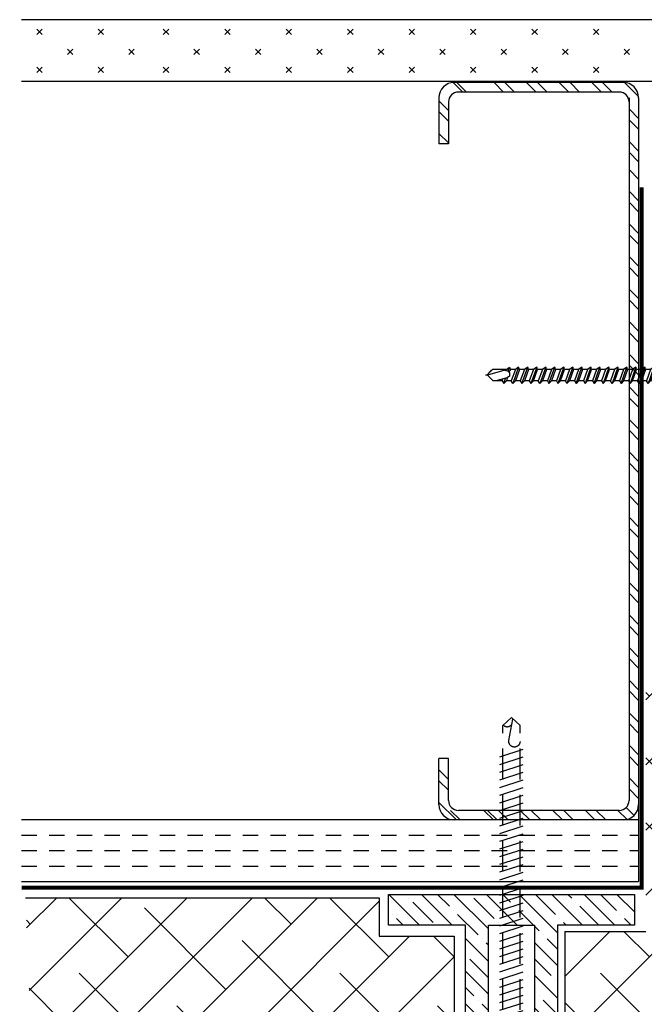
# Model space of a CAD drawing. Units: inches. Extents: x 14636 to 14843, y -17461 to -17405.
# Drawn here: x 14834 to 14839, y -17427 to -17418 of the extents above; entities that cross this region are included whole.
import ezdxf

# ---------------------------------------------------------------- set-up
doc = ezdxf.new("R2010")
doc.units = ezdxf.units.IN
doc.header["$MEASUREMENT"] = 0
doc.linetypes.add('DASHED2', pattern=[0.375, 0.25, -0.125])
doc.linetypes.add('HIDDEN', pattern=[0.375, 0.25, -0.125])
for name, color, linetype in [('FASTENER', 8, 'Continuous'), ('Profile Outline', 6, 'Continuous'), ('WALL', 8, 'Continuous')]:
    doc.layers.add(name, color=color, linetype=linetype)

# ---------------------------------------------------------------- blocks, each defined once
blk = doc.blocks.new('152SS')
at = {"layer": 'WALL', "color": 8}
for p, q in [((0.1425, 1.625), (0, 1.4825)), ((0.125, 1.625), (0.5, 1.625)), ((0.3193, 1.625), (0.2412, 1.5469)), ((0.4077, 1.625), (0.3295, 1.5469)), ((0.5, 1.5469), (0.5, 1.625)), ((5.5, 1.5469), (5.5, 1.625)), ((5.875, 1.625), (5.5, 1.625)), ((5.586, 1.625), (5.5078, 1.5469)), ((5.7627, 1.625), (5.6846, 1.5469)), ((5.8511, 1.625), (5.773, 1.5469)), ((0.0781, 1.5303), (0, 1.4522)), ((0.1581, 1.5469), (0.5, 1.5469)), ((5.8419, 1.5469), (5.5, 1.5469)), ((0, 0.125), (0, 1.5)), ((0.0781, 0.1581), (0.0781, 1.4669)), ((5.9997, 1.5084), (5.9219, 1.4306)), ((6, 1.4784), (5.9219, 1.4002)), ((5.9219, 0.1581), (5.9219, 1.4669)), ((6, 0.125), (6, 1.5)), ((0.0781, 1.2588), (0, 1.1807)), ((0.0781, 1.2285), (0, 1.1504)), ((0.0781, 1.1401), (0, 1.062)), ((6, 1.1766), (5.9219, 1.0985)), ((6, 1.0882), (5.9219, 1.0101)), ((0.0781, 0.9634), (0, 0.8852)), ((6, 0.9114), (5.9219, 0.8333)), ((0.0781, 0.875), (0, 0.7968)), ((6, 0.823), (5.9219, 0.7449)), ((0.0781, 0.6982), (0, 0.6201)), ((6, 0.6463), (5.9219, 0.5681)), ((0.0781, 0.6098), (0, 0.5317)), ((6, 0.5579), (5.9219, 0.4798)), ((0.0781, 0.433), (0, 0.3549)), ((0.0781, 0.3446), (0, 0.2665)), ((6, 0.3811), (5.9219, 0.303)), ((6, 0.2927), (5.9219, 0.2146)), ((0.0781, 0.1679), (0.004, 0.0937)), ((0.1009, 0.1022), (0.0359, 0.0373)), ((5.9996, 0.1156), (5.8844, 0.0004)), ((5.875, 0), (0.125, 0)), ((5.875, 0.0781), (0.1581, 0.0781)), ((0.2536, 0.0781), (0.1754, 0)), ((0.3419, 0.0781), (0.2638, 0)), ((0.5187, 0.0781), (0.4406, 0)), ((0.6071, 0.0781), (0.529, 0)), ((0.7839, 0.0781), (0.7058, 0)), ((0.8723, 0.0781), (0.7942, 0)), ((1.0491, 0.0781), (0.9709, 0)), ((1.1374, 0.0781), (1.0593, 0)), ((1.3142, 0.0781), (1.2361, 0)), ((1.4026, 0.0781), (1.3245, 0)), ((1.5794, 0.0781), (1.5013, 0)), ((1.6678, 0.0781), (1.5896, 0)), ((1.8445, 0.0781), (1.7664, 0)), ((1.9329, 0.0781), (1.8548, 0)), ((2.1097, 0.0781), (2.0316, 0)), ((2.1981, 0.0781), (2.12, 0)), ((2.3749, 0.0781), (2.2968, 0)), ((2.4633, 0.0781), (2.3851, 0)), ((2.64, 0.0781), (2.5619, 0)), ((2.7284, 0.0781), (2.6503, 0)), ((2.9052, 0.0781), (2.8271, 0)), ((2.9936, 0.0781), (2.9155, 0)), ((3.1704, 0.0781), (3.0922, 0)), ((3.2588, 0.0781), (3.1806, 0)), ((3.4355, 0.0781), (3.3574, 0)), ((3.5239, 0.0781), (3.4458, 0)), ((3.7007, 0.0781), (3.6226, 0)), ((3.7891, 0.0781), (3.711, 0)), ((3.9659, 0.0781), (3.8877, 0)), ((4.0543, 0.0781), (3.9761, 0)), ((4.231, 0.0781), (4.1529, 0)), ((4.3194, 0.0781), (4.2413, 0)), ((4.4962, 0.0781), (4.4181, 0)), ((4.5846, 0.0781), (4.5065, 0)), ((4.7614, 0.0781), (4.6832, 0)), ((4.8498, 0.0781), (4.7716, 0)), ((5.0265, 0.0781), (4.9484, 0)), ((5.1149, 0.0781), (5.0368, 0)), ((5.2917, 0.0781), (5.2136, 0)), ((5.4319, 0.0781), (5.3537, 0)), ((5.5202, 0.0781), (5.4421, 0)), ((5.697, 0.0781), (5.6189, 0)), ((5.7854, 0.0781), (5.7073, 0))]:
    blk.add_line(p, q, dxfattribs=at)
for centre, radius, start, end in [((0.125, 1.5), 0.125, 90, 180), ((5.875, 1.5), 0.125, 0, 90), ((0.1581, 1.4669), 0.08, 90, 180), ((5.8419, 1.4669), 0.08, 0, 90), ((0.125, 0.125), 0.125, 180, 270), ((0.1581, 0.1581), 0.08, 180, 270), ((5.8419, 0.1581), 0.08, 270, 0), ((5.875, 0.125), 0.125, 270, 0)]:
    blk.add_arc(centre, radius, start, end, dxfattribs=at)
blk = doc.blocks.new('5S')
at = {"layer": 'FASTENER', "color": 7, "linetype": 'HIDDEN'}
for p, q in [((0, 5), (-0.0694, 4.9355)), ((0.021, 4.8142), (-0.0122, 4.9887)), ((0, 5), (0.0694, 4.9355)), ((-0.0694, -0.0022), (-0.0694, 4.9355)), ((0.0694, -0.0022), (0.0694, 4.9355)), ((0.095, 4.6817), (-0.095, 4.7434)), ((0.095, 4.6192), (-0.095, 4.6809)), ((0.095, 4.5567), (-0.095, 4.6184)), ((0.095, 4.4942), (-0.095, 4.5559)), ((0.095, 4.4317), (-0.095, 4.4934)), ((0.095, 4.3692), (-0.095, 4.4309)), ((0.095, 4.3067), (-0.095, 4.3684)), ((0.095, 4.2442), (-0.095, 4.3059)), ((0.095, 4.1817), (-0.095, 4.2434)), ((0.095, 4.1192), (-0.095, 4.1809)), ((0.095, 4.0567), (-0.095, 4.1184)), ((0.095, 3.9942), (-0.095, 4.0559)), ((0.095, 3.9317), (-0.095, 3.9934)), ((0.095, 3.8692), (-0.095, 3.9309)), ((0.095, 3.8067), (-0.095, 3.8684)), ((0.095, 3.7442), (-0.095, 3.8059)), ((0.095, 3.6817), (-0.095, 3.7434)), ((0.095, 3.6192), (-0.095, 3.6809)), ((0.095, 3.5567), (-0.095, 3.6184)), ((0.095, 3.4942), (-0.095, 3.5559)), ((0.095, 3.4317), (-0.095, 3.4934)), ((0.095, 3.3692), (-0.095, 3.4309)), ((0.095, 3.3067), (-0.095, 3.3684)), ((0.095, 3.2442), (-0.095, 3.3059)), ((0.095, 3.1817), (-0.095, 3.2434)), ((0.095, 3.1192), (-0.095, 3.1809)), ((0.095, 3.0567), (-0.095, 3.1184)), ((0.095, 2.9942), (-0.095, 3.0559)), ((0.095, 2.9317), (-0.095, 2.9934)), ((0.095, 2.8692), (-0.095, 2.9309)), ((0.095, 2.8067), (-0.095, 2.8684)), ((0.095, 2.7442), (-0.095, 2.8059)), ((0.095, 2.6817), (-0.095, 2.7434)), ((0.095, 2.6192), (-0.095, 2.6809)), ((0.095, 2.5567), (-0.095, 2.6184)), ((0.095, 2.4942), (-0.095, 2.5559)), ((0.095, 2.4317), (-0.095, 2.4934)), ((0.095, 2.3692), (-0.095, 2.4309)), ((0.095, 2.3067), (-0.095, 2.3684)), ((-0.175, 0), (0.175, 0)), ((-0.114, -0.1083), (0.114, -0.1083))]:
    blk.add_line(p, q, dxfattribs=at)
for centre, radius, start, end in [((0.0343, 4.9626), 0.0389, 200.72164, 323.11877), ((-0.0239, 4.8062), 0.0456, 181.05499, 10.13385), ((-0.0522, -0.0022), 0.1228, 180, 239.81229), ((0.0522, -0.0022), 0.1228, 300.18771, 0)]:
    blk.add_arc(centre, radius, start, end, dxfattribs=at)
blk = doc.blocks.new('horizontal spacer')
at = {"layer": 'Profile Outline'}
h = blk.add_hatch(dxfattribs=at)
h.set_pattern_fill('ANSI35', color=3, scale=0.75, style=0)
h.set_pattern_definition([(45, (-22819.22826, 30809.36335), (-0.1325825215, 0.1325825215), []), (45, (-22819.09568, 30809.36335), (-0.1325825215, 0.1325825215), [0.234375, -0.046875, 0, -0.046875])])
h.paths.add_polyline_path([(0.25, -1.3125), (3.25, -1.3125), (3.25, -0.9375), (0.25, -0.9375)], flags=16)
h.paths.add_polyline_path([(0, 0), (0, -0.5236), (0.07, -0.5936), (0.07, -0.7914), (0, -0.8614), (0, -1.5), (3.25, -1.5), (3.25, -2.125), (3.5, -2.125), (3.5, -0.125), (3.25, -0.125), (3.25, -0.75), (0.275, -0.75), (0.275, -0.5107), (0.25, -0.4857), (0.25, 0)])
at = {"layer": 'Profile Outline', "color": 3}
for points in [[(0, 0), (0.25, 0), (0.25, -0.4857), (0.275, -0.5107), (0.275, -0.75), (3.25, -0.75), (3.25, -0.125), (3.5, -0.125), (3.5, -2.125), (3.25, -2.125), (3.25, -1.5), (0, -1.5), (0, -0.8614), (0.07, -0.7914), (0.07, -0.5936), (0, -0.5236), (0, 0)], [(3.25, -1.3125), (0.25, -1.3125), (0.25, -0.9375), (3.25, -0.9375)], [(3.25, -0.9375), (3.25, -1.3125)]]:
    blk.add_lwpolyline(points, dxfattribs=at)
blk = doc.blocks.new('Screw_10x1.5')
for p, q in [((0, 1.3522), (0, 1.3655)), ((0, 1.3655), (0.0067, 1.3522)), ((-0.0467, 1.3055), (0, 1.3522)), ((-0.0467, 1.2322), (-0.0467, 1.3055)), ((-0.02, 1.1922), (-0.0467, 1.2855)), ((0.04, 1.2122), (0, 1.3522)), ((0.0067, 1.3522), (0.0133, 1.3455)), ((0.0133, 1.3455), (0.02, 1.3388)), ((0.02, 1.3388), (0.0267, 1.3322)), ((0.0267, 1.3322), (0.0333, 1.3255)), ((0.0333, 1.3255), (0.04, 1.3188)), ((0.04, 1.3188), (0.0467, 1.3122)), ((0.0467, 1.1988), (0.0467, 1.3122)), ((-0.0467, 1.2322), (-0.0667, 1.2188)), ((-0.0667, 1.2188), (-0.0467, 1.1988)), ((0.04, 1.2122), (0.0333, 1.1855)), ((-0.0667, 1.1455), (-0.0467, 1.1588)), ((-0.0667, 1.1455), (-0.0467, 1.1255)), ((-0.0467, 1.1588), (-0.0467, 1.1988)), ((-0.0467, 1.0855), (-0.0467, 1.1255)), ((-0.0067, 1.1722), (-0.02, 1.1922)), ((0.02, 1.1722), (-0.0067, 1.1722)), ((0.0333, 1.1855), (0.02, 1.1722)), ((0.0467, 1.1988), (0.0667, 1.1722)), ((0.0667, 1.1722), (0.0467, 1.1655)), ((0.0467, 1.1588), (0.0467, 1.1655)), ((0.0467, 1.1255), (0.0467, 1.1655)), ((0.0667, 1.0989), (0.0467, 1.1255)), ((-0.0467, 1.0855), (-0.0667, 1.0722)), ((-0.0467, 1.0522), (-0.0667, 1.0722)), ((-0.0467, 1.0122), (-0.0467, 1.0522)), ((0.0467, 1.0922), (0.0667, 1.0989)), ((0.0467, 1.0522), (0.0467, 1.0922)), ((0.0667, 1.0255), (0.0467, 1.0522)), ((-0.0467, 1.0122), (-0.0667, 0.9989)), ((-0.0667, 0.9989), (-0.0467, 0.9789)), ((-0.0467, 0.9389), (-0.0467, 0.9789)), ((0.0467, 1.0189), (0.0667, 1.0255)), ((0.0467, 0.9789), (0.0467, 1.0189)), ((0.0667, 0.9522), (0.0467, 0.9789)), ((-0.0667, 0.9255), (-0.0467, 0.9389)), ((-0.0667, 0.9255), (-0.0467, 0.9055)), ((-0.0467, 0.8655), (-0.0467, 0.9055)), ((0.0467, 0.9455), (0.0667, 0.9522)), ((0.0467, 0.9055), (0.0467, 0.9455)), ((0.0667, 0.8789), (0.0467, 0.9055)), ((-0.0467, 0.8655), (-0.0667, 0.8522)), ((-0.0467, 0.8322), (-0.0667, 0.8522)), ((-0.0467, 0.7922), (-0.0467, 0.8322)), ((0.0467, 0.8722), (0.0667, 0.8789)), ((0.0467, 0.8322), (0.0467, 0.8722)), ((0.0667, 0.8056), (0.0467, 0.8322)), ((0.0467, 0.7989), (0.0667, 0.8056)), ((-0.0467, 0.7922), (-0.0667, 0.7789)), ((-0.0667, 0.7789), (-0.0467, 0.7589)), ((-0.0467, 0.7189), (-0.0467, 0.7589)), ((0.0467, 0.7589), (0.0467, 0.7989)), ((0.0667, 0.7322), (0.0467, 0.7589)), ((0.0467, 0.7256), (0.0667, 0.7322)), ((0.0467, 0.6856), (0.0467, 0.7256)), ((-0.0667, 0.7056), (-0.0467, 0.7189)), ((-0.0667, 0.7056), (-0.0467, 0.6856)), ((-0.0467, 0.6456), (-0.0667, 0.6322)), ((-0.0467, 0.6456), (-0.0467, 0.6856)), ((0.0667, 0.6589), (0.0467, 0.6856)), ((0.0467, 0.6522), (0.0667, 0.6589)), ((0.0467, 0.6122), (0.0467, 0.6522)), ((-0.0467, 0.6122), (-0.0667, 0.6322)), ((-0.0467, 0.5722), (-0.0667, 0.5589)), ((-0.0467, 0.5722), (-0.0467, 0.6122)), ((0.0667, 0.5856), (0.0467, 0.6122)), ((0.0467, 0.5789), (0.0667, 0.5856)), ((0.0467, 0.5389), (0.0467, 0.5789)), ((-0.0667, 0.5589), (-0.0467, 0.5389)), ((-0.0467, 0.4989), (-0.0667, 0.4856)), ((-0.0467, 0.4656), (-0.0667, 0.4856)), ((-0.0467, 0.4989), (-0.0467, 0.5389)), ((0.0667, 0.5122), (0.0467, 0.5389)), ((0.0467, 0.5056), (0.0667, 0.5122)), ((0.0467, 0.4656), (0.0467, 0.5056)), ((-0.0467, 0.4256), (-0.0667, 0.4123)), ((-0.0667, 0.4123), (-0.0467, 0.3923)), ((-0.0467, 0.4256), (-0.0467, 0.4656)), ((0.0667, 0.4389), (0.0467, 0.4656)), ((0.0467, 0.4323), (0.0667, 0.4389)), ((0.0467, 0.3923), (0.0467, 0.4323)), ((-0.0667, 0.3389), (-0.0467, 0.3523)), ((-0.0667, 0.3389), (-0.0467, 0.3189)), ((-0.0467, 0.3523), (-0.0467, 0.3923)), ((0.0667, 0.3656), (0.0467, 0.3923)), ((0.0467, 0.3589), (0.0667, 0.3656)), ((0.0467, 0.3189), (0.0467, 0.3589)), ((-0.0467, 0.2789), (-0.0667, 0.2656)), ((-0.0467, 0.2456), (-0.0667, 0.2656)), ((-0.0467, 0.2789), (-0.0467, 0.3189)), ((-0.0467, 0.2056), (-0.0467, 0.2456)), ((0.0667, 0.2923), (0.0467, 0.3189)), ((0.0467, 0.2856), (0.0667, 0.2923)), ((0.0467, 0.2456), (0.0467, 0.2856)), ((0.0667, 0.2189), (0.0467, 0.2456)), ((-0.0467, 0.2056), (-0.0667, 0.1923)), ((-0.0667, 0.1923), (-0.0467, 0.1723)), ((-0.0467, 0.1323), (-0.0467, 0.1723)), ((0.0467, 0.2123), (0.0667, 0.2189)), ((0.0467, 0.1723), (0.0467, 0.2123)), ((0.0667, 0.1456), (0.0467, 0.1723)), ((-0.0667, 0.119), (-0.0467, 0.1323)), ((-0.0667, 0.119), (-0.0467, 0.099)), ((-0.0467, 0.059), (-0.0467, 0.099)), ((0.0467, 0.139), (0.0667, 0.1456)), ((0.0467, 0.099), (0.0467, 0.139)), ((0.0667, 0.0723), (0.0467, 0.099)), ((-0.14, -0.0067), (-0.1333, 0)), ((-0.1333, 0), (0.1333, 0)), ((-0.0667, 0.0456), (-0.0467, 0.059)), ((-0.0667, 0.0456), (-0.0467, 0.0256)), ((-0.0467, 0), (-0.0467, 0.0256)), ((0.0467, 0.0656), (0.0667, 0.0723)), ((0.0467, 0.0256), (0.0467, 0.0656)), ((0.0659, 0), (0.0467, 0.0256)), ((0.1333, 0), (0.14, -0.0067)), ((-0.14, -0.0133), (-0.14, -0.0067)), ((0.14, -0.0133), (-0.14, -0.0133)), ((-0.14, -0.06), (-0.14, -0.0133)), ((-0.1267, -0.0867), (-0.14, -0.06)), ((0.14, -0.06), (0.1267, -0.0867)), ((0.14, -0.0067), (0.14, -0.0133)), ((0.14, -0.0133), (0.14, -0.06)), ((-0.0667, -0.1133), (-0.1267, -0.0867)), ((0, -0.1267), (-0.0667, -0.1133)), ((0.0667, -0.1133), (0, -0.1267)), ((0.1267, -0.0867), (0.0667, -0.1133))]:
    blk.add_line(p, q)
at = {"color": 8}
for p, q in [((-0.0667, 1.2188), (-0.0267, 1.2055)), ((-0.0333, 1.2322), (-0.0467, 1.2322)), ((0.0467, 1.1988), (0.04, 1.2055)), ((0.0667, 1.0989), (-0.0667, 1.1455)), ((-0.02, 1.1922), (-0.0467, 1.1988)), ((0.0467, 1.1255), (-0.0467, 1.1588)), ((0.0467, 1.0922), (-0.0467, 1.1255)), ((0.0467, 1.1655), (0.0267, 1.1788)), ((0.0333, 1.1855), (0.0667, 1.1722)), ((-0.0667, 1.0722), (0.0667, 1.0255)), ((0.0467, 1.0522), (-0.0467, 1.0855)), ((0.0467, 1.0189), (-0.0467, 1.0522)), ((0.0667, 0.9522), (-0.0667, 0.9989)), ((0.0467, 0.9789), (-0.0467, 1.0122)), ((-0.0467, 0.9789), (0.0467, 0.9455)), ((0.0667, 0.8789), (-0.0667, 0.9255)), ((0.0467, 0.9055), (-0.0467, 0.9389)), ((0.0467, 0.8722), (-0.0467, 0.9055)), ((-0.0667, 0.8522), (0.0667, 0.8056)), ((0.0467, 0.8322), (-0.0467, 0.8655)), ((0.0467, 0.7989), (-0.0467, 0.8322)), ((0.0667, 0.7322), (-0.0667, 0.7789)), ((0.0467, 0.7589), (-0.0467, 0.7922)), ((-0.0467, 0.7589), (0.0467, 0.7256)), ((0.0667, 0.6589), (-0.0667, 0.7056)), ((0.0467, 0.6856), (-0.0467, 0.7189)), ((0.0467, 0.6522), (-0.0467, 0.6856)), ((0.0467, 0.6122), (-0.0467, 0.6456)), ((-0.0667, 0.6322), (0.0667, 0.5856)), ((0.0467, 0.5789), (-0.0467, 0.6122)), ((0.0467, 0.5389), (-0.0467, 0.5722)), ((0.0667, 0.5122), (-0.0667, 0.5589)), ((-0.0667, 0.4856), (0.0667, 0.4389)), ((-0.0467, 0.5389), (0.0467, 0.5056)), ((0.0467, 0.4656), (-0.0467, 0.4989)), ((0.0667, 0.3656), (-0.0667, 0.4123)), ((0.0467, 0.4323), (-0.0467, 0.4656)), ((0.0467, 0.3923), (-0.0467, 0.4256)), ((0.0667, 0.2923), (-0.0667, 0.3389)), ((-0.0467, 0.3923), (0.0467, 0.3589)), ((0.0467, 0.3189), (-0.0467, 0.3523)), ((-0.0667, 0.2656), (0.0667, 0.2189)), ((0.0467, 0.2856), (-0.0467, 0.3189)), ((0.0467, 0.2456), (-0.0467, 0.2789)), ((0.0467, 0.2123), (-0.0467, 0.2456)), ((0.0667, 0.1456), (-0.0667, 0.1923)), ((0.0467, 0.1723), (-0.0467, 0.2056)), ((-0.0467, 0.1723), (0.0467, 0.139)), ((0.0667, 0.0723), (-0.0667, 0.119)), ((0.0467, 0.099), (-0.0467, 0.1323)), ((0.0467, 0.0656), (-0.0467, 0.099)), ((0.0637, 0), (-0.0667, 0.0456)), ((0.0467, 0.0256), (-0.0467, 0.059)), ((0.0251, 0), (-0.0467, 0.0256))]:
    blk.add_line(p, q, dxfattribs=at)

msp = doc.modelspace()

# ---------------------------------------------------------------- hatches: boundary and pattern name
at = {"layer": 'WALL'}
h = msp.add_hatch(dxfattribs=at)
h.set_pattern_fill('ANSI38', color=256, scale=3, style=0)
h.paths.add_polyline_path([(14839.51543, -17424.00925, -0.079704), (14839.50846, -17423.99502), (14839.367, -17423.53233), (14839.13723, -17423.53233), (14839.13723, -17425.90859), (14838.47676, -17425.90859), (14838.47676, -17429.09478), (14839.51543, -17429.09478)])
h.paths.add_polyline_path([(14839.50846, -17423.99502, 0.079704), (14839.51543, -17424.00925), (14839.51543, -17423.84681), (14839.41928, -17423.53233), (14839.367, -17423.53233)], flags=17)
h.paths.add_polyline_path([(14839.51543, -17423.53233), (14839.41928, -17423.53233), (14839.51543, -17423.84681)], flags=16)
h = msp.add_hatch(dxfattribs=at)
h.set_pattern_fill('ANSI38', color=256, scale=3, style=0)
h.paths.add_polyline_path([(14837.57658, -17425.94842), (14836.96762, -17425.94842), (14836.96762, -17425.63498), (14834.08892, -17425.63498), (14834.22534, -17429.11399), (14836.85132, -17429.11399), (14836.85132, -17428.78051), (14837.57658, -17428.78051)])

# ---------------------------------------------------------------- linework, layer by layer
for p, q in [((14839.79072, -17418.49136), (14834.05756, -17418.49136)), ((14834.18061, -17418.5682), (14834.2248, -17418.6124)), ((14834.2248, -17418.5682), (14834.18061, -17418.6124)), ((14834.68061, -17418.5682), (14834.7248, -17418.6124)), ((14834.7248, -17418.5682), (14834.68061, -17418.6124)), ((14835.25449, -17418.5682), (14835.2103, -17418.6124)), ((14835.2103, -17418.5682), (14835.25449, -17418.6124)), ((14835.7103, -17418.5682), (14835.75449, -17418.6124)), ((14835.75449, -17418.5682), (14835.7103, -17418.6124)), ((14836.2103, -17418.5682), (14836.25449, -17418.6124)), ((14836.25449, -17418.5682), (14836.2103, -17418.6124)), ((14836.7103, -17418.5682), (14836.75449, -17418.6124)), ((14836.75449, -17418.5682), (14836.7103, -17418.6124)), ((14837.2103, -17418.5682), (14837.25449, -17418.6124)), ((14837.25449, -17418.5682), (14837.2103, -17418.6124)), ((14837.7103, -17418.5682), (14837.75449, -17418.6124)), ((14837.75449, -17418.5682), (14837.7103, -17418.6124)), ((14838.2103, -17418.5682), (14838.25449, -17418.6124)), ((14838.25449, -17418.5682), (14838.2103, -17418.6124)), ((14838.7103, -17418.5682), (14838.75449, -17418.6124)), ((14838.75449, -17418.5682), (14838.7103, -17418.6124)), ((14834.43061, -17418.73142), (14834.4748, -17418.77561)), ((14834.4748, -17418.73142), (14834.43061, -17418.77561)), ((14834.93061, -17418.73142), (14834.9748, -17418.77561)), ((14834.9748, -17418.73142), (14834.93061, -17418.77561)), ((14835.50449, -17418.73142), (14835.4603, -17418.77561)), ((14835.4603, -17418.73142), (14835.50449, -17418.77561)), ((14835.9603, -17418.73142), (14836.00449, -17418.77561)), ((14836.00449, -17418.73142), (14835.9603, -17418.77561)), ((14836.4603, -17418.73142), (14836.50449, -17418.77561)), ((14836.50449, -17418.73142), (14836.4603, -17418.77561)), ((14836.9603, -17418.73142), (14837.00449, -17418.77561)), ((14837.00449, -17418.73142), (14836.9603, -17418.77561)), ((14837.4603, -17418.73142), (14837.50449, -17418.77561)), ((14837.50449, -17418.73142), (14837.4603, -17418.77561)), ((14837.9603, -17418.73142), (14838.00449, -17418.77561)), ((14838.00449, -17418.73142), (14837.9603, -17418.77561)), ((14838.4603, -17418.73142), (14838.50449, -17418.77561)), ((14838.50449, -17418.73142), (14838.4603, -17418.77561)), ((14838.9603, -17418.73142), (14839.00449, -17418.77561)), ((14839.00449, -17418.73142), (14838.9603, -17418.77561)), ((14834.2248, -17418.87642), (14834.18061, -17418.92061)), ((14834.18061, -17418.87642), (14834.2248, -17418.92061)), ((14834.7248, -17418.87642), (14834.68061, -17418.92061)), ((14834.68061, -17418.87642), (14834.7248, -17418.92061)), ((14835.2103, -17418.87642), (14835.25449, -17418.92061)), ((14835.25449, -17418.87642), (14835.2103, -17418.92061)), ((14835.75449, -17418.87642), (14835.7103, -17418.92061)), ((14835.7103, -17418.87642), (14835.75449, -17418.92061)), ((14836.25449, -17418.87642), (14836.2103, -17418.92061)), ((14836.2103, -17418.87642), (14836.25449, -17418.92061)), ((14836.75449, -17418.87642), (14836.7103, -17418.92061)), ((14836.7103, -17418.87642), (14836.75449, -17418.92061)), ((14837.25449, -17418.87642), (14837.2103, -17418.92061)), ((14837.2103, -17418.87642), (14837.25449, -17418.92061)), ((14837.75449, -17418.87642), (14837.7103, -17418.92061)), ((14837.7103, -17418.87642), (14837.75449, -17418.92061)), ((14838.25449, -17418.87642), (14838.2103, -17418.92061)), ((14838.2103, -17418.87642), (14838.25449, -17418.92061)), ((14838.75449, -17418.87642), (14838.7103, -17418.92061)), ((14838.7103, -17418.87642), (14838.75449, -17418.92061)), ((14834.05756, -17418.99136), (14839.29072, -17418.99136)), ((14839.07834, -17424.87699), (14839.07834, -17425.50199)), ((14839.07834, -17425.00199), (14834.05756, -17425.00199)), ((14834.05756, -17425.50199), (14839.07834, -17425.50199)), ((14834.08892, -17425.63498), (14836.96762, -17425.63498)), ((14836.96762, -17425.63498), (14836.96762, -17425.94842)), ((14838.47676, -17425.90859), (14838.47676, -17429.09478)), ((14838.47676, -17425.90859), (14839.13723, -17425.90859)), ((14836.96762, -17425.94842), (14837.57658, -17425.94842)), ((14837.57658, -17425.94842), (14837.57658, -17428.78051))]:
    msp.add_line(p, q, dxfattribs=at)
at = {"layer": 'WALL', "linetype": 'DASHED2', "ltscale": 0.5}
for p, q in [((14834.05756, -17425.12699), (14839.07834, -17425.12699)), ((14834.05756, -17425.25199), (14839.07834, -17425.25199)), ((14834.05756, -17425.37699), (14839.07834, -17425.37699))]:
    msp.add_line(p, q, dxfattribs=at)
at = {"layer": 'WALL', "linetype": 'DASHED2', "const_width": 0.03125}
msp.add_lwpolyline([(14839.10266, -17419.85568), (14839.10266, -17425.55361), (14834.05756, -17425.55361)], dxfattribs=at)

# ---------------------------------------------------------------- block references
at = {"rotation": 90.00000000000001}
msp.add_blockref('horizontal spacer', (14836.9189, -17429.10838), dxfattribs=at)
at = {"layer": 'FASTENER', "rotation": 90}
msp.add_blockref('Screw_10x1.5', (14839.20114, -17421.38385), dxfattribs=at)
at = {"layer": 'WALL', "rotation": 90}
msp.add_blockref('152SS', (14839.07834, -17425.00199), dxfattribs=at)
at = {"layer": 'WALL', "xscale": -1}
msp.add_blockref('5S', (14838.0439, -17429.16967), dxfattribs=at)

doc.saveas('drawing.dxf')
